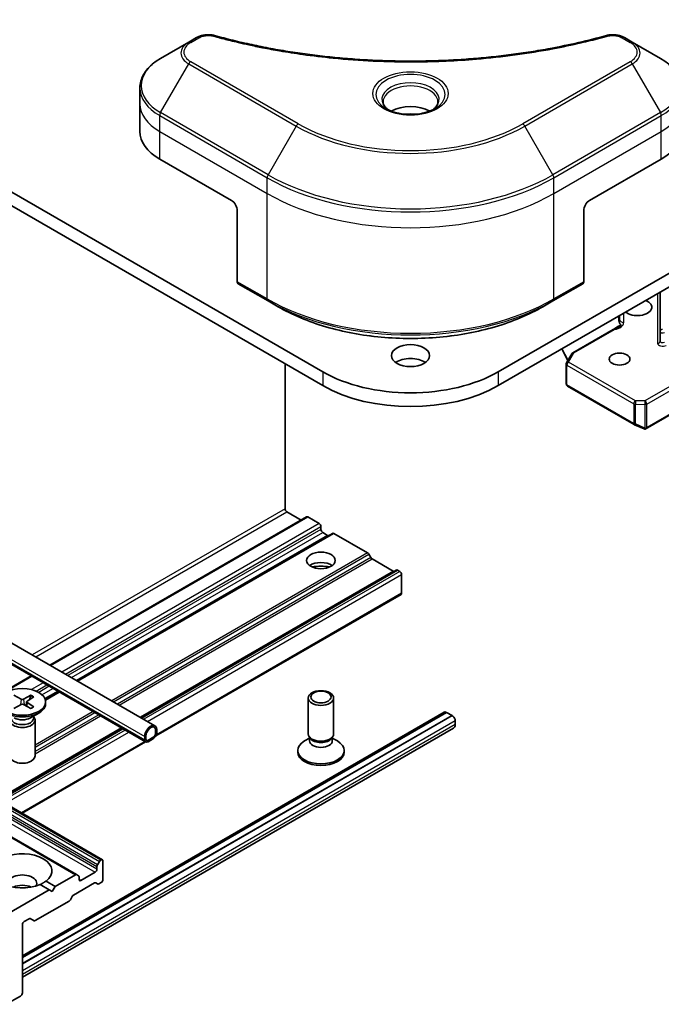
# Model space of a CAD drawing. Units: millimetres. Extents: x 80 to 9719, y 44 to 1590.
# Drawn here: x 1668 to 1744, y 617 to 733 of the extents above; entities that cross this region are included whole.
import ezdxf

# ---------------------------------------------------------------- set-up
doc = ezdxf.new("R2010")
doc.units = ezdxf.units.MM
doc.header["$LTSCALE"] = 5.5
doc.layers.add('Visible (ISO)', color=7, linetype='Continuous', lineweight=35)
doc.layers.add('Visible Narrow (ISO)', color=7, linetype='Continuous', lineweight=25)

msp = doc.modelspace()

# ---------------------------------------------------------------- linework, layer by layer
at = {"layer": 'Visible (ISO)'}
for p, q in [((1908.787, 797.6345), (1724.9393, 691.49)), ((1724.9393, 689.857), (1908.787, 796.0015)), ((1704.1503, 691.49), (1555.6579, 777.2221)), ((1555.6579, 775.5891), (1704.1503, 689.857)), ((1528.015, 739.8108), (1684.2856, 649.5879)), ((1526.9115, 737.8994), (1683.1821, 647.6765)), ((1689.2238, 731.0454), (1688.2783, 730.4996)), ((1740.8113, 730.4996), (1739.8658, 731.0454)), ((1688.2783, 730.4996), (1684.9499, 728.5779)), ((1744.1397, 728.5779), (1740.8113, 730.4996)), ((1682.5032, 723.2109), (1682.5032, 725.083)), ((1682.5032, 719.9449), (1682.5032, 723.2109)), ((1684.8463, 716.6789), (1693.3316, 711.7799)), ((1735.758, 711.7799), (1744.2433, 716.6789)), ((1678.0667, 633.7377), (1536.6453, 715.3874)), ((1675.0089, 631.9723), (1533.5876, 713.622)), ((1694.0387, 710.5552), (1694.0387, 702.1511)), ((1735.0509, 710.5552), (1735.0509, 702.1511)), ((1694.1422, 701.9222), (1697.6778, 699.8809)), ((1731.4118, 699.8809), (1734.9473, 701.9222)), ((1744.1018, 700.9205), (1744.1018, 696.2577)), ((1697.6778, 699.8809), (1698.8849, 699.184)), ((1731.4118, 699.8809), (1730.2047, 699.184)), ((1739.23, 697.5279), (1739.23, 698.1078)), ((1739.2935, 697.7304), (1739.2935, 698.1444)), ((1733.7489, 693.7383), (1738.5336, 696.5008)), ((1744.1018, 696.2577), (1744.1018, 695.1146)), ((1732.4465, 694.1913), (1733.1626, 692.8033)), ((1733.013, 692.5441), (1733.6391, 693.6285)), ((1699.6955, 692.429), (1699.6955, 675.2825)), ((1732.9728, 690.0671), (1732.9728, 692.3941)), ((1733.1228, 689.8073), (1741.0398, 685.2364)), ((1742.3456, 684.6999), (1748.4495, 688.224)), ((1741.0695, 685.2214), (1742.2128, 684.7206)), ((1699.9077, 674.9151), (1701.5876, 673.9452)), ((1702.2325, 674.3176), (1671.8426, 656.7719)), ((1702.3825, 674.3027), (1703.726, 673.5271)), ((1703.9382, 673.1596), (1703.9382, 672.833)), ((1705.3256, 672.3685), (1675.0771, 654.9045)), ((1704.1503, 672.4656), (1704.7342, 672.1285)), ((1705.4756, 672.3536), (1709.4718, 670.0464)), ((1709.8511, 669.491), (1709.6218, 669.8881)), ((1710.0011, 669.3326), (1712.477, 667.9031)), ((1712.8563, 668.0207), (1682.6077, 650.5567)), ((1713.0063, 668.0058), (1713.272, 667.8524)), ((1713.4841, 667.485), (1713.4841, 665.2804)), ((1713.422, 665.1431), (1684.3956, 648.3847)), ((1669.6355, 655.4977), (1655.0064, 647.0516)), ((1667.5623, 653.2118), (1668.4284, 652.7391)), ((1669.6034, 653.2118), (1668.7373, 652.7391)), ((1669.958, 653.0071), (1669.1393, 652.5071)), ((1669.5407, 653.128), (1669.4121, 652.6737)), ((1672.87, 653.6302), (1671.2843, 652.7148)), ((1702.4382, 648.6267), (1702.4382, 652.8697)), ((1705.4382, 648.6267), (1705.4382, 652.8697)), ((1667.5623, 651.6239), (1668.4284, 652.0966)), ((1669.6034, 651.6239), (1668.7373, 652.0966)), ((1669.0783, 652.4259), (1669.026, 651.9391)), ((1669.958, 651.8286), (1669.1393, 652.3287)), ((1671.3328, 652.4179), (1671.3328, 652.2165)), ((1718.5374, 651.2043), (1668.5828, 622.363)), ((1668.5828, 622.1694), (1718.8228, 651.1755)), ((1668.5828, 621.4346), (1719.4592, 650.808)), ((1719.4592, 650.7917), (1668.5828, 621.4182)), ((1669.5351, 650.5209), (1670.5274, 651.0938)), ((1669.9295, 650.7486), (1669.9295, 650.5046)), ((1669.9295, 650.6466), (1669.986, 650.5603)), ((1718.7874, 651.1795), (1718.8086, 651.1673)), ((1718.8228, 651.1755), (1719.4592, 650.808)), ((1719.4592, 650.808), (1719.4592, 650.7917)), ((1719.4592, 650.7917), (1719.4945, 650.7713)), ((1680.4006, 649.2824), (1665.7716, 640.8363)), ((1719.641, 649.2929), (1668.5828, 619.8145)), ((1670.0828, 650.2542), (1670.0828, 646.0111)), ((1719.8481, 650.1589), (1719.8481, 649.7507)), ((1683.0785, 648.3136), (1683.0785, 647.9054)), ((1683.22, 647.987), (1683.22, 648.3953)), ((1683.22, 648.3953), (1683.22, 647.987)), ((1684.1392, 648.2728), (1683.4321, 647.8646)), ((1683.4321, 647.8646), (1684.1392, 648.2728)), ((1683.4321, 647.7013), (1684.1392, 648.1095)), ((1684.1038, 648.0891), (1683.4674, 647.7217)), ((1683.4674, 647.7054), (1684.1038, 648.0728)), ((1684.1038, 648.0728), (1684.1038, 648.0891)), ((1684.3513, 649.0485), (1684.3513, 648.6402)), ((1684.3513, 648.6402), (1684.3513, 649.0485)), ((1684.4927, 648.7219), (1684.4927, 649.1301)), ((1702.5915, 648.1322), (1701.9936, 647.787)), ((1702.6785, 648.1013), (1702.5351, 648.3205)), ((1702.5915, 647.8102), (1702.5915, 648.2342)), ((1705.1978, 648.1013), (1705.3413, 648.3205)), ((1705.2848, 647.8102), (1705.2848, 648.2342)), ((1705.2848, 648.1322), (1705.8827, 647.787)), ((1683.1755, 647.6803), (1668.5464, 639.2342)), ((1683.4674, 647.7054), (1683.4533, 647.7135)), ((1683.4674, 647.7217), (1683.4674, 647.7054)), ((1701.1882, 646.4629), (1701.1882, 646.6643)), ((1706.6882, 646.4629), (1706.6882, 646.6643)), ((1677.4217, 632.9274), (1677.4217, 632.6206)), ((1677.4838, 633.1364), (1677.7131, 633.5336)), ((1677.9167, 633.7229), (1677.8631, 633.6919)), ((1678.1288, 633.6004), (1678.1288, 631.3958)), ((1674.8589, 631.9575), (1672.4719, 630.5793)), ((1675.0089, 631.9723), (1675.2382, 631.84)), ((1677.2095, 632.2532), (1675.5125, 631.2734)), ((1671.7648, 630.1711), (1670.6788, 630.7981)), ((1671.3859, 631.2064), (1672.4719, 630.5793)), ((1672.4719, 630.5793), (1672.1184, 629.967)), ((1674.6458, 629.5482), (1677.1217, 630.9777)), ((1675.3004, 631.3958), (1675.3004, 631.7026)), ((1677.501, 630.8602), (1677.2717, 630.9925)), ((1677.9167, 631.0284), (1677.651, 630.875)), ((1671.7648, 630.1711), (1665.0473, 626.2927)), ((1672.1184, 629.967), (1671.7648, 630.1711)), ((1674.2665, 628.9927), (1674.4958, 629.3899)), ((1670.1203, 626.5272), (1674.1165, 628.8344)), ((1668.5828, 617.9645), (1668.5828, 626.0478)), ((1668.795, 626.4152), (1669.3789, 626.7523)), ((1669.5289, 626.7672), (1669.9703, 626.5123)), ((1666.6737, 616.6172), (1668.3707, 617.597))]:
    msp.add_line(p, q, dxfattribs=at)
for centre, start, end in [((1733.8989, 693.4785), 120, 150), ((1733.2728, 692.3941), 150, 180), ((1733.2728, 690.0671), 180, 240), ((1741.1898, 685.4962), 240, 246.345831)]:
    msp.add_arc(centre, 0.3, start, end, dxfattribs=at)
for centre, major_axis, ratio, start_param, end_param in [((1714.5448, 721.0063), (-3.25, 0), 0.57735027, 3.93687189, 5.48790607), ((1714.5448, 721.0063), (-1.75, 0), 0.57735027, 4.41498985, 5.00978811), ((1690.5032, 719.9449), (-8, 0), 0.57735027, 0, 0.78539816), ((1738.5864, 719.9449), (8, 0), 0.57735027, 5.49778714, 6.28318531), ((1693.3316, 710.9634), (-0.5, 0.866), 0.57735027, 3.92699082, 5.49778714), ((1735.758, 710.9634), (-0.5, -0.866), 0.57735027, 3.92699082, 5.49778714), ((1694.3922, 702.3552), (-0.25, -0.433), 0.57735027, 5.49778714, 6.28318531), ((1734.6973, 702.3552), (0.25, -0.433), 0.57735027, 0, 0.78539816), ((1741.4148, 699.1242), (1.7, 0), 0.57735027, 3.74959121, 7.24598308), ((1714.5448, 691.7758), (-2.25, 0), 0.57735027, 3.82126647, 5.60351149), ((1714.5448, 697.4912), (-14.7, 0), 0.57735027, 0.78539816, 2.35619449), ((1714.5448, 695.8582), (14.7, 0), 0.57735027, 3.92699082, 5.49778714), ((1742.2642, 685.0256), (0.6295, -0.3184), 0.42227484, 4.84291845, 4.95818777), ((1742.3082, 685.0063), (0.2862, -0.4379), 0.20507212, 4.98172544, 5.25645228), ((1742.3082, 685.0247), (-0.2121, -0.3674), 0.57735027, 1.02547772, 1.57079633), ((1699.9077, 675.1601), (-0.15, 0.2598), 0.57735027, 0.78539816, 2.35619449), ((1702.3825, 674.0578), (-0.15, 0.2598), 0.57735027, 5.49778714, 6.28318531), ((1703.726, 673.2821), (-0.15, 0.2598), 0.57735027, 3.92699082, 5.49778714), ((1704.1503, 672.7106), (-0.15, 0.2598), 0.57735027, 0.78539816, 2.35619449), ((1704.7342, 672.3735), (0.15, -0.2598), 0.57735027, 5.49778714, 6.28318531), ((1705.4756, 672.1087), (-0.15, 0.2598), 0.57735027, 5.49778714, 6.28318531), ((1709.4718, 669.8015), (-0.15, 0.2598), 0.57735027, 4.71238898, 5.49778714), ((1710.0011, 669.5776), (-0.15, 0.2598), 0.57735027, 1.57079633, 2.35619449), ((1703.9382, 667.9341), (1.7, 0), 0.57735027, 0.67374591, 2.46784674), ((1703.9382, 666.4644), (-3.5, 0), 0.57735027, 4.40529705, 5.01948091), ((1712.477, 668.1481), (0.15, -0.2598), 0.57735027, 5.49778714, 6.28318531), ((1713.0063, 667.7609), (-0.15, 0.2598), 0.57735027, 5.49778714, 6.28318531), ((1713.272, 667.6075), (-0.15, 0.2598), 0.57735027, 3.92699082, 5.49778714), ((1713.272, 665.4029), (0.15, -0.2598), 0.57735027, 0, 0.78539816), ((1668.5828, 652.8335), (0.2249, 0), 0.57735027, 3.95512603, 5.46965193), ((1668.5828, 652.2165), (2.75, 0), 0.57735027, 3.14159265, 6.28318531), ((1668.5828, 652.0023), (-0.2249, 0), 0.57735027, 3.95512603, 5.46965193), ((1669.3027, 652.4179), (-0.2249, 0), 0.57735027, 5.52592236, 7.04044825), ((1668.5828, 650.2542), (1.5, 0), 0.57735027, 2.78022553, 6.64455243), ((1668.5828, 650.5046), (1.3466, 0), 0.57735027, 3.14159265, 6.28318531), ((1668.5828, 651.0707), (-1.3466, 0), 0.57735027, 0.78539816, 2.35619449), ((1718.7874, 650.7713), (-0.25, 0.433), 0.57735027, 5.49778714, 6.28318531), ((1719.4945, 650.3631), (0.25, -0.433), 0.57735027, 0.78539816, 2.35619449), ((1683.7856, 648.7219), (0.5, 0.866), 0.57735027, 5.49778714, 8.6393798), ((1683.7856, 648.7219), (0.4, 0.6928), 0.57735027, 5.49778714, 8.6393798), ((1683.7856, 648.7219), (0.4, 0.6928), 0.57735027, 5.49778714, 8.6393798), ((1719.141, 650.1589), (0.5, -0.866), 0.57735027, 0, 0.78539816), ((1684.1392, 648.5178), (0.25, 0.433), 0.57735027, 3.92699082, 5.49778714), ((1684.1392, 648.5178), (-0.15, -0.2598), 0.57735027, 0.78539816, 2.35619449), ((1684.1392, 648.5178), (0.15, 0.2598), 0.57735027, 3.92699082, 5.49778714), ((1703.9382, 648.6267), (-1.5, 0), 0.57735027, 0, 3.14159265), ((1703.9382, 648.3762), (-1.3466, 0), 0.57735027, 0.36136712, 2.78022553), ((1683.4321, 648.1095), (-0.25, -0.433), 0.57735027, 5.49778714, 7.06858347), ((1683.4321, 648.1095), (-0.15, -0.2598), 0.57735027, 5.49778714, 7.06858347), ((1683.4321, 648.1095), (-0.15, -0.2598), 0.57735027, 5.49778714, 7.06858347), ((1703.9382, 646.6643), (-2.75, 0), 0.57735027, 5.49778714, 10.21017612), ((1703.9382, 647.8102), (-1.3466, 0), 0.57735027, 0, 3.14159265), ((1668.5828, 646.0111), (1.5, 0), 0.57735027, 3.14159265, 6.28318531), ((1703.9382, 646.4629), (-2.75, 0), 0.57735027, 0, 3.14159265), ((1668.5828, 632.4165), (3.5, 0), 0.57735027, 5.64113471, 8.49603223), ((1668.5828, 632.4165), (-3.5, 0), 0.57735027, 5.64113471, 8.49603223), ((1677.6338, 633.0498), (0.15, 0.2598), 0.57735027, 1.57079633, 2.35619449), ((1677.8631, 633.447), (0.15, 0.2598), 0.57735027, 0.78539816, 1.57079633), ((1677.9167, 633.4779), (0.15, 0.2598), 0.57735027, 5.49778714, 7.06858347), ((1668.5828, 630.9468), (1.7, 0), 0.57735027, 5.94396055, 9.76400272), ((1674.8589, 631.7125), (0.15, 0.2598), 0.57735027, 0, 0.78539816), ((1675.0882, 631.5802), (0.15, 0.2598), 0.57735027, 5.49778714, 6.28318531), ((1677.2095, 632.4981), (0.15, 0.2598), 0.57735027, 3.92699082, 5.49778714), ((1668.5828, 629.722), (-1.7, 0), 0.57735027, 4.04063807, 5.38413989), ((1675.5125, 631.5183), (-0.15, -0.2598), 0.57735027, 5.49778714, 7.06858347), ((1677.1217, 630.7327), (0.15, 0.2598), 0.57735027, 0, 0.78539816), ((1677.651, 631.12), (-0.15, -0.2598), 0.57735027, 0, 0.78539816), ((1677.9167, 631.2734), (-0.15, -0.2598), 0.57735027, 0.78539816, 2.35619449), ((1674.6458, 629.3033), (-0.15, -0.2598), 0.57735027, 3.92699082, 4.71238898), ((1674.1165, 629.0793), (-0.15, -0.2598), 0.57735027, 0.78539816, 1.57079633), ((1668.795, 626.1703), (-0.15, -0.2598), 0.57735027, 3.92699082, 5.49778714), ((1669.3789, 626.5074), (0.15, 0.2598), 0.57735027, 0, 0.78539816), ((1670.1203, 626.7721), (-0.15, -0.2598), 0.57735027, 0, 0.78539816), ((1668.3707, 617.842), (-0.15, -0.2598), 0.57735027, 0.78539816, 2.35619449)]:
    msp.add_ellipse(centre, major_axis=major_axis, ratio=ratio, start_param=start_param, end_param=end_param, dxfattribs=at)
for centre, major_axis in [((1714.5448, 693.4088), (-2.25, 0)), ((1739.2935, 693.0005), (-1.2295, 0)), ((1703.9382, 669.1588), (-1.7, 0)), ((1668.5828, 652.4179), (2.75, 0)), ((1703.9382, 652.8697), (1.5, 0)), ((1703.9382, 652.9949), (-1.1933, 0))]:
    msp.add_ellipse(centre, major_axis=major_axis, ratio=0.57735027, dxfattribs=at)
for points, knots in [([(1689.2238, 731.0454), (1689.3408, 731.113), (1689.4659, 731.1699), (1689.7289, 731.2646), (1689.8667, 731.3022), (1690.1505, 731.3579), (1690.2967, 731.3759), (1690.5926, 731.3914), (1690.7423, 731.3889), (1691.0405, 731.3609), (1691.1889, 731.3356), (1691.3343, 731.2955)], [0, 0, 0, 0, 0.037500483, 0.037500483, 0.075000966, 0.075000966, 0.11250145, 0.11250145, 0.150001933, 0.150001933, 0.187502416, 0.187502416, 0.187502416, 0.187502416]), ([(1691.3343, 731.2955), (1692.0602, 731.0959), (1692.7849, 730.9076), (1694.2571, 730.5477), (1695.0002, 730.3772), (1696.4989, 730.0555), (1697.2546, 729.9042), (1698.7769, 729.6212), (1699.5436, 729.4895), (1701.0865, 729.2458), (1701.8627, 729.1339), (1703.423, 728.9301), (1704.2072, 728.8382), (1705.7819, 728.6746), (1706.5724, 728.6029), (1708.1584, 728.48), (1708.9537, 728.4287), (1710.5476, 728.3466), (1711.3462, 728.3157), (1712.9449, 728.2746), (1713.745, 728.2644), (1715.3453, 728.2644), (1716.1454, 728.2747), (1717.7441, 728.3158), (1718.5425, 728.3466), (1720.1363, 728.4287), (1720.9316, 728.48), (1722.5174, 728.603), (1723.3079, 728.6746), (1724.8825, 728.8382), (1725.6666, 728.9301), (1727.2269, 729.1339), (1728.0031, 729.2458), (1729.546, 729.4895), (1730.3127, 729.6212), (1732.2156, 729.975), (1733.3449, 730.2092), (1735.5737, 730.7205), (1736.6664, 730.996), (1737.7552, 731.2955)], [0, 0, 0, 0, 0.24131062, 0.24131062, 0.48262125, 0.48262125, 0.72393187, 0.72393187, 0.9652425, 0.9652425, 1.20655312, 1.20655312, 1.44786375, 1.44786375, 1.68917437, 1.68917437, 1.930485, 1.930485, 2.17179562, 2.17179562, 2.41310625, 2.41310625, 2.65441687, 2.65441687, 2.8957275, 2.8957275, 3.13703812, 3.13703812, 3.37834875, 3.37834875, 3.61965937, 3.61965937, 3.86097, 3.86097, 4.10228062, 4.10228062, 4.46424656, 4.46424656, 4.82621249, 4.82621249, 4.82621249, 4.82621249]), ([(1737.7552, 731.2955), (1737.9007, 731.3356), (1738.0491, 731.3609), (1738.3473, 731.3889), (1738.497, 731.3914), (1738.7929, 731.3759), (1738.939, 731.3579), (1739.2229, 731.3022), (1739.3607, 731.2646), (1739.6236, 731.1699), (1739.7488, 731.113), (1739.8658, 731.0454)], [0, 0, 0, 0, 0.037500834, 0.037500834, 0.075001667, 0.075001667, 0.112502501, 0.112502501, 0.150003335, 0.150003335, 0.187504168, 0.187504168, 0.187504168, 0.187504168]), ([(1684.9499, 728.5779), (1684.6525, 728.4062), (1684.3763, 728.2198), (1683.8726, 727.8195), (1683.6452, 727.6058), (1683.2462, 727.1536), (1683.0745, 726.9151), (1682.7945, 726.4175), (1682.6862, 726.1583), (1682.5404, 725.6271), (1682.5032, 725.3551), (1682.5032, 725.083)], [1.570796327, 1.570796327, 1.570796327, 1.570796327, 1.727875959, 1.727875959, 1.884955592, 1.884955592, 2.042035225, 2.042035225, 2.199114858, 2.199114858, 2.35619449, 2.35619449, 2.35619449, 2.35619449]), ([(1746.5864, 725.083), (1746.5864, 725.3551), (1746.5491, 725.6271), (1746.4034, 726.1583), (1746.2951, 726.4175), (1746.0151, 726.9151), (1745.8434, 727.1536), (1745.4443, 727.6058), (1745.2169, 727.8195), (1744.7133, 728.2198), (1744.437, 728.4062), (1744.1397, 728.5779)], [5.497787144, 5.497787144, 5.497787144, 5.497787144, 5.654866776, 5.654866776, 5.811946409, 5.811946409, 5.969026042, 5.969026042, 6.126105675, 6.126105675, 6.283185307, 6.283185307, 6.283185307, 6.283185307]), ([(1711.919, 722.4959), (1711.8853, 722.52), (1711.853, 722.5443), (1711.7276, 722.6439), (1711.6463, 722.721), (1711.5105, 722.8749), (1711.4561, 722.9516), (1711.3721, 723.1008), (1711.3424, 723.1733), (1711.3039, 723.3139), (1711.2948, 723.382), (1711.2948, 723.45)], [3.247221149, 3.247221149, 3.247221149, 3.247221149, 3.298672286, 3.298672286, 3.455751919, 3.455751919, 3.612831552, 3.612831552, 3.769911184, 3.769911184, 3.926990817, 3.926990817, 3.926990817, 3.926990817]), ([(1711.6431, 722.6408), (1711.9197, 722.4811), (1712.2464, 722.341), (1712.9711, 722.1196), (1713.3696, 722.0391), (1714.1975, 721.95), (1714.627, 721.9421), (1715.4685, 722.0012), (1715.8805, 722.0682), (1716.6397, 722.2674), (1716.9874, 722.399), (1717.3413, 722.5818), (1717.3947, 722.6109), (1717.4464, 722.6408)], [3.14159265, 3.14159265, 3.14159265, 3.14159265, 3.4403958, 3.4403958, 3.74272298, 3.74272298, 4.04794488, 4.04794488, 4.35345517, 4.35345517, 4.65653194, 4.65653194, 4.71238898, 4.71238898, 4.71238898, 4.71238898]), ([(1717.7948, 723.45), (1717.7948, 723.382), (1717.7857, 723.3139), (1717.7472, 723.1733), (1717.7175, 723.1008), (1717.6335, 722.9516), (1717.5791, 722.8749), (1717.4433, 722.721), (1717.3619, 722.6439), (1717.2366, 722.5443), (1717.2043, 722.52), (1717.1706, 722.4959)], [0.785398163, 0.785398163, 0.785398163, 0.785398163, 0.942477796, 0.942477796, 1.099557429, 1.099557429, 1.256637061, 1.256637061, 1.413716694, 1.413716694, 1.465167832, 1.465167832, 1.465167832, 1.465167832]), ([(1698.8849, 699.184), (1700.5379, 698.2297), (1702.4429, 697.4316), (1706.5769, 696.2154), (1708.8054, 695.7977), (1713.3747, 695.3799), (1715.7148, 695.3799), (1720.2841, 695.7977), (1722.5126, 696.2154), (1726.6467, 697.4316), (1728.5517, 698.2297), (1730.2047, 699.184)], [3.14159265, 3.14159265, 3.14159265, 3.14159265, 3.45575192, 3.45575192, 3.76991118, 3.76991118, 4.08407045, 4.08407045, 4.39822972, 4.39822972, 4.71238898, 4.71238898, 4.71238898, 4.71238898]), ([(1739.23, 697.5279), (1739.23, 697.4787), (1739.2407, 697.4148), (1739.2669, 697.3306), (1739.2791, 697.2984), (1739.2935, 697.2667)], [0.1514440253, 0.1514440253, 0.1514440253, 0.1514440253, 0.1695183242, 0.1695183242, 0.1791667634, 0.1791667634, 0.1791667634, 0.1791667634]), ([(1739.5412, 696.9463), (1739.5134, 696.9678), (1739.486, 696.9929), (1739.4191, 697.0623), (1739.3725, 697.1237), (1739.3233, 697.2063), (1739.3074, 697.2363), (1739.2935, 697.2667)], [0.0838963943, 0.0838963943, 0.0838963943, 0.0838963943, 0.0948543073, 0.0948543073, 0.1144259318, 0.1144259318, 0.1237212871, 0.1237212871, 0.1237212871, 0.1237212871]), ([(1739.3598, 696.9873), (1739.3782, 696.9969), (1739.3996, 697.0007), (1739.4415, 696.997), (1739.4611, 696.9917), (1739.5011, 696.974), (1739.5213, 696.9617), (1739.5412, 696.9463)], [0.0244881314, 0.0244881314, 0.0244881314, 0.0244881314, 0.0352497127, 0.0352497127, 0.043804298, 0.043804298, 0.0523478017, 0.0523478017, 0.0523478017, 0.0523478017]), ([(1738.5336, 696.5008), (1738.5825, 696.529), (1738.6336, 696.5605), (1738.7389, 696.6271), (1738.7933, 696.6621), (1738.9047, 696.7324), (1738.9618, 696.7677), (1739.077, 696.8357), (1739.1351, 696.8684), (1739.2494, 696.9302), (1739.3055, 696.9593), (1739.3598, 696.9873)], [0, 0, 0, 0, 0.023040005, 0.023040005, 0.046080011, 0.046080011, 0.069120016, 0.069120016, 0.092160022, 0.092160022, 0.115200027, 0.115200027, 0.115200027, 0.115200027]), ([(1742.2869, 684.6903), (1742.2906, 684.6895), (1742.2942, 684.689), (1742.3137, 684.6874), (1742.3323, 684.6919), (1742.3578, 684.7072), (1742.3695, 684.7175), (1742.3795, 684.7294)], [0.250886766, 0.250886766, 0.250886766, 0.250886766, 0.2528779694, 0.2528779694, 0.2619584182, 0.2619584182, 0.268388032, 0.268388032, 0.268388032, 0.268388032]), ([(1669.5407, 653.128), (1669.5436, 653.138), (1669.548, 653.1488), (1669.5586, 653.1688), (1669.5672, 653.1809), (1669.5835, 653.1984), (1669.5942, 653.2068), (1669.6034, 653.2118)], [0.0346183544, 0.0346183544, 0.0346183544, 0.0346183544, 0.0376526245, 0.0376526245, 0.0414107697, 0.0414107697, 0.0452207105, 0.0452207105, 0.0452207105, 0.0452207105]), ([(1669.902, 651.8306), (1669.883, 651.8156), (1669.8631, 651.8009), (1669.8217, 651.7721), (1669.8001, 651.758), (1669.7554, 651.7306), (1669.7322, 651.7172), (1669.6844, 651.6912), (1669.6597, 651.6786), (1669.615, 651.6571), (1669.5953, 651.6481), (1669.5752, 651.6393)], [1.41744718, 1.41744718, 1.41744718, 1.41744718, 1.478664222, 1.478664222, 1.539881263, 1.539881263, 1.601098305, 1.601098305, 1.662315346, 1.662315346, 1.708811273, 1.708811273, 1.708811273, 1.708811273]), ([(1669.902, 651.8305), (1669.9035, 651.8317), (1669.905, 651.8328), (1669.9131, 651.8375), (1669.9222, 651.8393), (1669.9388, 651.8377), (1669.9493, 651.834), (1669.958, 651.8286)], [0.03680222753, 0.03680222753, 0.03680222753, 0.03680222753, 0.03765262447, 0.03765262447, 0.04141076968, 0.04141076968, 0.04522071051, 0.04522071051, 0.04522071051, 0.04522071051])]:
    msp.add_open_spline(points, degree=3, knots=knots, dxfattribs=at)
msp.add_open_spline([(1670.7042, 630.7835), (1671.0323, 630.9729), (1671.3859, 631.2064)], degree=2, dxfattribs=at)
at = {"layer": 'Visible Narrow (ISO)'}
for p, q in [((1526.8079, 738.5365), (1683.0785, 648.3136)), ((1526.8079, 738.1283), (1683.0785, 647.9054)), ((1688.5283, 730.4748), (1689.4738, 731.0207)), ((1739.6158, 731.0207), (1740.5613, 730.4748)), ((1684.9499, 722.1655), (1688.2783, 727.9305)), ((1688.2783, 727.9305), (1701.0062, 720.582)), ((1701.2562, 720.8459), (1688.5283, 728.1944)), ((1740.5613, 728.1944), (1727.8334, 720.8459)), ((1728.0834, 720.582), (1740.8113, 727.9305)), ((1740.8113, 727.9305), (1744.1397, 722.1655)), ((1684.8463, 719.9449), (1684.8463, 721.817)), ((1684.8463, 721.817), (1697.5742, 714.4686)), ((1697.6778, 714.817), (1684.9499, 722.1655)), ((1744.1397, 722.1655), (1731.4118, 714.817)), ((1731.5153, 714.4686), (1744.2433, 721.817)), ((1744.2433, 719.9449), (1744.2433, 721.817)), ((1701.0062, 720.582), (1697.6778, 714.817)), ((1731.4118, 714.817), (1728.0834, 720.582)), ((1684.8463, 719.9449), (1697.5742, 712.5964)), ((1684.8463, 716.6789), (1684.8463, 719.9449)), ((1731.5153, 712.5964), (1744.2433, 719.9449)), ((1744.2433, 716.6789), (1744.2433, 719.9449)), ((1536.0003, 714.577), (1677.4217, 632.9274)), ((1677.4838, 633.1364), (1536.0625, 714.7861)), ((1536.2917, 715.1832), (1677.7131, 633.5336)), ((1677.8631, 633.6919), (1536.4417, 715.3416)), ((1536.4953, 715.3725), (1677.9167, 633.7229)), ((1533.4376, 713.6071), (1674.8589, 631.9575)), ((1535.7882, 713.9028), (1677.2095, 632.2532)), ((1677.4217, 632.6206), (1536.0003, 714.2702)), ((1697.5742, 712.5964), (1697.5742, 714.4686)), ((1731.5153, 712.5964), (1731.5153, 714.4686)), ((1697.5742, 700.1098), (1697.5742, 712.5964)), ((1731.5153, 700.1098), (1731.5153, 712.5964)), ((1697.5742, 700.1098), (1694.0387, 702.1511)), ((1735.0509, 702.1511), (1731.5153, 700.1098)), ((1743.8018, 700.7473), (1743.8018, 694.8696)), ((1739.7935, 697.3221), (1739.7935, 698.4331)), ((1733.8989, 693.7234), (1738.6836, 696.4859)), ((1733.1955, 692.8602), (1732.4945, 694.219)), ((1733.2728, 692.639), (1733.8989, 693.7234)), ((1741.1898, 688.0681), (1733.2728, 692.639)), ((1704.1503, 691.49), (1704.1503, 689.857)), ((1724.9393, 691.49), (1724.9393, 689.857)), ((1733.0607, 689.9446), (1733.0607, 692.2716)), ((1733.0607, 692.2716), (1740.9777, 687.7007)), ((1748.3616, 691.5407), (1742.3082, 688.0458)), ((1742.5203, 687.6783), (1748.4859, 691.1226)), ((1740.9777, 685.3737), (1733.0607, 689.9446)), ((1740.9777, 687.7007), (1740.9777, 685.3737)), ((1742.3082, 688.0458), (1741.1898, 688.0681)), ((1748.4859, 688.3465), (1742.5203, 684.9022)), ((1742.5203, 684.9022), (1742.5203, 687.6783)), ((1741.1794, 685.3231), (1741.1794, 687.6501)), ((1741.1794, 687.6501), (1742.2978, 687.6277)), ((1742.2978, 687.6277), (1742.2978, 684.8332)), ((1742.2978, 684.8332), (1741.1794, 685.3231)), ((1699.6955, 675.2825), (1669.7384, 657.9868)), ((1670.1627, 657.7418), (1699.9077, 674.9151)), ((1671.9304, 656.7212), (1702.3825, 674.3027)), ((1703.726, 673.5271), (1673.2739, 655.9455)), ((1673.6982, 655.7006), (1703.9382, 673.1596)), ((1703.9382, 672.833), (1673.981, 655.5373)), ((1674.4053, 655.2923), (1704.1503, 672.4656)), ((1704.7342, 672.1285), (1674.9892, 654.9552)), ((1675.1649, 654.8538), (1705.4756, 672.3536)), ((1709.4718, 670.0464), (1679.1611, 652.5466)), ((1679.3733, 652.4241), (1709.6218, 669.8881)), ((1709.8511, 669.491), (1679.8318, 652.1593)), ((1680.044, 652.0369), (1710.0011, 669.3326)), ((1712.477, 667.9031), (1682.5199, 650.6074)), ((1682.6956, 650.5059), (1713.0063, 668.0058)), ((1713.272, 667.8524), (1682.9613, 650.3525)), ((1683.3856, 650.1076), (1713.4841, 667.485)), ((1713.4841, 665.2804), (1684.4567, 648.5214)), ((1655.0943, 647.0008), (1669.7233, 655.4469)), ((1671.0668, 654.6713), (1669.6839, 653.8728)), ((1670.2211, 653.6931), (1671.4911, 654.4263)), ((1671.7739, 654.263), (1670.525, 653.5419)), ((1670.903, 653.2702), (1672.1982, 654.0181)), ((1668.4284, 652.7391), (1668.3813, 652.0709)), ((1668.7373, 652.7391), (1668.7844, 652.0709)), ((1672.7821, 653.681), (1671.2528, 652.798)), ((1671.3088, 652.6274), (1672.9578, 653.5795)), ((1669.1393, 652.3287), (1669.1069, 651.8949)), ((1718.7874, 651.1795), (1668.5828, 622.1939)), ((1719.4945, 650.7713), (1668.5828, 621.3774)), ((1676.954, 651.2723), (1670.0828, 647.3052)), ((1670.0828, 647.0603), (1677.1661, 651.1498)), ((1677.6247, 650.8851), (1670.0828, 646.5307)), ((1670.0828, 646.2858), (1677.8369, 650.7626)), ((1680.3128, 649.3331), (1665.6837, 640.887)), ((1665.8594, 640.7855), (1680.4885, 649.2316)), ((1719.8481, 650.1589), (1668.5828, 620.5609)), ((1719.8481, 649.7507), (1668.5828, 620.1527)), ((1680.7542, 649.0783), (1666.1251, 640.6322)), ((1666.5494, 640.3872), (1681.1785, 648.8333)), ((1683.0876, 647.731), (1668.4586, 639.2849)), ((1675.5125, 631.2734), (1675.3004, 631.3958))]:
    msp.add_line(p, q, dxfattribs=at)
for centre, major_axis, ratio, start_param, end_param in [((1689.4738, 730.6124), (-0.25, 0.433), 0.57735027, 5.49778714, 6.28318531), ((1691.2017, 730.8135), (0.1326, 0.4821), 0.35119009, 0, 0.66445074), ((1737.8879, 730.8135), (-0.1326, 0.4821), 0.35119009, 5.61873456, 6.28318531), ((1739.6158, 730.6124), (0.25, 0.433), 0.57735027, 0, 0.78539816), ((1690.5032, 729.215), (-3.1464, 0), 0.57735027, 5.49778714, 7.06858347), ((1690.5032, 729.3346), (-2.7929, 0), 0.57735027, 5.49778714, 7.06858347), ((1688.5283, 730.0665), (-0.25, 0.433), 0.57735027, 5.49778714, 6.28318531), ((1740.5613, 730.0665), (0.25, 0.433), 0.57735027, 0, 0.78539816), ((1738.5864, 729.3346), (2.7929, 0), 0.57735027, 5.49778714, 7.06858347), ((1738.5864, 729.215), (3.1464, 0), 0.57735027, 5.49778714, 7.06858347), ((1690.5032, 725.3717), (-7.8536, 0), 0.57735027, 5.49778714, 7.06858347), ((1738.5864, 725.3717), (7.8536, 0), 0.57735027, 5.49778714, 7.06858347), ((1688.5283, 727.7862), (-0.25, -0.433), 0.57735027, 3.92699082, 4.71238898), ((1740.5613, 727.7862), (0.25, -0.433), 0.57735027, 1.57079633, 2.35619449), ((1714.5448, 724.316), (-4.1036, 0), 0.57735027, 2.35619449, 7.06858347), ((1690.5032, 725.083), (-8, 0), 0.57735027, 0, 0.78539816), ((1714.5448, 723.7387), (3.3964, 0), 0.57735027, 5.59811367, 10.10984959), ((1714.5448, 723.45), (-3.25, 0), 0.57735027, 3.14159265, 6.28318531), ((1738.5864, 725.083), (8, 0), 0.57735027, 5.49778714, 6.28318531), ((1690.5032, 723.2109), (-8, 0), 0.57735027, 0, 0.78539816), ((1738.5864, 723.2109), (8, 0), 0.57735027, 5.49778714, 6.28318531), ((1685.1999, 722.0212), (0.25, 0.433), 0.57735027, 1.57079633, 2.35619449), ((1743.8897, 722.0212), (-0.25, 0.433), 0.57735027, 3.92699082, 4.71238898), ((1701.2562, 720.4377), (-0.25, -0.433), 0.57735027, 3.92699082, 4.71238898), ((1714.5448, 728.3985), (19.1464, 0), 0.57735027, 3.92699082, 5.49778714), ((1714.5448, 728.5181), (-18.7929, 0), 0.57735027, 0.78539816, 2.35619449), ((1727.8334, 720.4377), (-0.25, 0.433), 0.57735027, 4.71238898, 5.49778714), ((1697.9278, 714.6727), (0.25, 0.433), 0.57735027, 1.57079633, 2.35619449), ((1714.5448, 724.5552), (-23.8536, 0), 0.57735027, 0.78539816, 2.35619449), ((1731.1618, 714.6727), (-0.25, 0.433), 0.57735027, 3.92699082, 4.71238898), ((1714.5448, 724.2665), (24, 0), 0.57735027, 3.92699082, 5.49778714), ((1714.5448, 722.3944), (24, 0), 0.57735027, 3.92699082, 5.49778714), ((1714.5448, 709.9078), (-24, 0), 0.57735027, 0.78539816, 2.35619449), ((1697.9278, 700.314), (-0.25, -0.433), 0.57735027, 5.49778714, 6.28318531), ((1714.5448, 709.6191), (23.8536, 0), 0.57735027, 3.92699082, 5.49778714), ((1731.1618, 700.314), (0.25, -0.433), 0.57735027, 0, 0.78539816), ((1714.5448, 708.2253), (-22.1464, 0), 0.57735027, 0.78539816, 2.35619449), ((1738.2935, 697.3221), (1.5, 0), 0.57735027, 4.97547232, 6.28318531), ((1738.2935, 697.7304), (1, 0), 0.57735027, 5.92486573, 6.28318531), ((1739.7935, 697.7304), (-0.5, 0), 0.81649658, 0, 1.57079633), ((1738.6836, 696.241), (-0.15, 0.2598), 0.57735027, 5.49778714, 6.28318531), ((1744.4018, 696.2577), (-0.3, 0), 0.81649658, 4.71238898, 6.28318531), ((1744.4018, 696.2577), (-0.3, 0), 0.57735027, 0, 2.31256126), ((1743.8018, 695.1146), (0.3, 0), 0.81649658, 4.71238898, 6.28318531), ((1744.4018, 694.8696), (-0.6, 0), 0.57735027, 0, 2.31256126), ((1744.4018, 695.1146), (-0.3, 0), 0.57735027, 0, 2.31256126), ((1733.8989, 693.4785), (-0.2598, 0.15), 0.77459667, 5.13292332, 6.28318531), ((1733.8989, 693.4785), (-0.15, 0.2598), 0.57735027, 5.49778714, 6.28318531), ((1733.2728, 692.3941), (-0.3, 0), 0.57735027, 0, 0.78539816), ((1733.2728, 692.3941), (-0.2598, 0.15), 0.77459667, 5.13292332, 6.28318531), ((1733.2728, 692.3941), (0.15, 0.2598), 0.57735027, 0.78539816, 2.35619449), ((1733.2728, 690.0671), (-0.3, 0), 0.57735027, 0, 0.78539816), ((1733.2728, 690.0671), (-0.15, -0.2598), 0.57735027, 5.49778714, 6.28318531), ((1741.1898, 687.8232), (-0.15, -0.2598), 0.57735027, 3.92699082, 5.49778714), ((1741.1898, 687.8232), (0.3, 0), 0.57735027, 3.92699082, 4.6777417), ((1741.1898, 687.8232), (0.006, 0.2999), 0.02828372, 0.61576274, 2.18655907), ((1742.3082, 687.8008), (-0.006, -0.2999), 0.02828372, 3.75735539, 5.32815172), ((1742.3082, 687.8008), (0.3, 0), 0.57735027, 4.6777417, 5.49778714), ((1742.3082, 687.8008), (-0.15, 0.2598), 0.57735027, 3.92699082, 5.49778714), ((1741.1898, 685.4962), (-0.3, 0), 0.57735027, 0.78539816, 1.53614905), ((1741.1898, 685.4962), (-0.15, -0.2598), 0.57735027, 5.49778714, 6.28318531), ((1741.1898, 685.4962), (-0.1204, -0.2748), 0.23779501, 0, 0.99747613), ((1668.5828, 652.3722), (1.6221, 0), 0.57735027, 0.66258156, 0.93912473), ((1668.5828, 652.4179), (-1.7125, 0), 0.57735027, 3.78006079, 4.07392084), ((1668.5828, 652.4179), (1.7125, 0), 0.57735027, 5.35085712, 5.64471717)]:
    msp.add_ellipse(centre, major_axis=major_axis, ratio=ratio, start_param=start_param, end_param=end_param, dxfattribs=at)
msp.add_ellipse((1714.5448, 724.4356), major_axis=(4.4571, 0), ratio=0.57735027, dxfattribs=at)
for points, knots in [([(1689.4738, 731.0207), (1689.5443, 731.0614), (1689.6213, 731.0984), (1689.835, 731.1834), (1689.9797, 731.2246), (1690.3294, 731.2893), (1690.5397, 731.3037), (1690.9037, 731.2841), (1691.0591, 731.2609), (1691.2017, 731.2217)], [0, 0, 0, 0, 0.029936483, 0.029936483, 0.077834855, 0.077834855, 0.14010274, 0.14010274, 0.187502416, 0.187502416, 0.187502416, 0.187502416]), ([(1691.2017, 731.2217), (1691.3053, 731.1932), (1691.409, 731.1649), (1691.6399, 731.1023), (1691.7671, 731.0682), (1692.0799, 730.9852), (1692.2658, 730.9366), (1692.6943, 730.8263), (1692.9373, 730.7649), (1693.498, 730.6262), (1693.8162, 730.5495), (1694.5509, 730.3772), (1694.9682, 730.2828), (1695.9327, 730.0725), (1696.4811, 729.9587), (1697.7006, 729.7185), (1698.3731, 729.5944), (1699.9537, 729.3223), (1700.8649, 729.1803), (1702.9739, 728.8854), (1704.1758, 728.7421), (1706.9564, 728.467), (1708.5399, 728.3515), (1711.816, 728.197), (1713.5093, 728.1631), (1717.5916, 728.1916), (1719.9797, 728.2997), (1725.42, 728.7563), (1728.4564, 729.1673), (1732.5384, 729.9385), (1733.6552, 730.1731), (1735.5068, 730.6025), (1736.2496, 730.786), (1737.1952, 731.0342), (1737.4049, 731.0901), (1737.7054, 731.1717), (1737.7967, 731.1966), (1737.8879, 731.2217)], [0, 0, 0, 0, 0.0344265, 0.0344265, 0.07650467, 0.07650467, 0.1377084, 0.1377084, 0.21727325, 0.21727325, 0.32070756, 0.32070756, 0.45517217, 0.45517217, 0.62997615, 0.62997615, 0.8417425, 0.8417425, 1.12477817, 1.12477817, 1.49272454, 1.49272454, 1.97105483, 1.97105483, 2.47873595, 2.47873595, 3.19579554, 3.19579554, 4.127973, 4.127973, 4.4843018, 4.4843018, 4.72660511, 4.72660511, 4.79590965, 4.79590965, 4.82621249, 4.82621249, 4.82621249, 4.82621249]), ([(1737.8879, 731.2217), (1737.9687, 731.2439), (1738.0537, 731.261), (1738.2799, 731.2926), (1738.4241, 731.2995), (1738.753, 731.2887), (1738.9367, 731.263), (1739.2967, 731.173), (1739.4701, 731.1048), (1739.6158, 731.0207)], [0, 0, 0, 0, 0.026852665, 0.026852665, 0.069816928, 0.069816928, 0.125670471, 0.125670471, 0.187504168, 0.187504168, 0.187504168, 0.187504168]), ([(1738.6836, 696.4859), (1738.9265, 696.5836), (1739.1999, 696.7279), (1739.4627, 696.8936), (1739.503, 696.9201), (1739.5412, 696.9463)], [0, 0, 0, 0, 0.096428571, 0.096428571, 0.114793845, 0.114793845, 0.114793845, 0.114793845])]:
    msp.add_open_spline(points, degree=3, knots=knots, dxfattribs=at)

doc.saveas('drawing.dxf')
